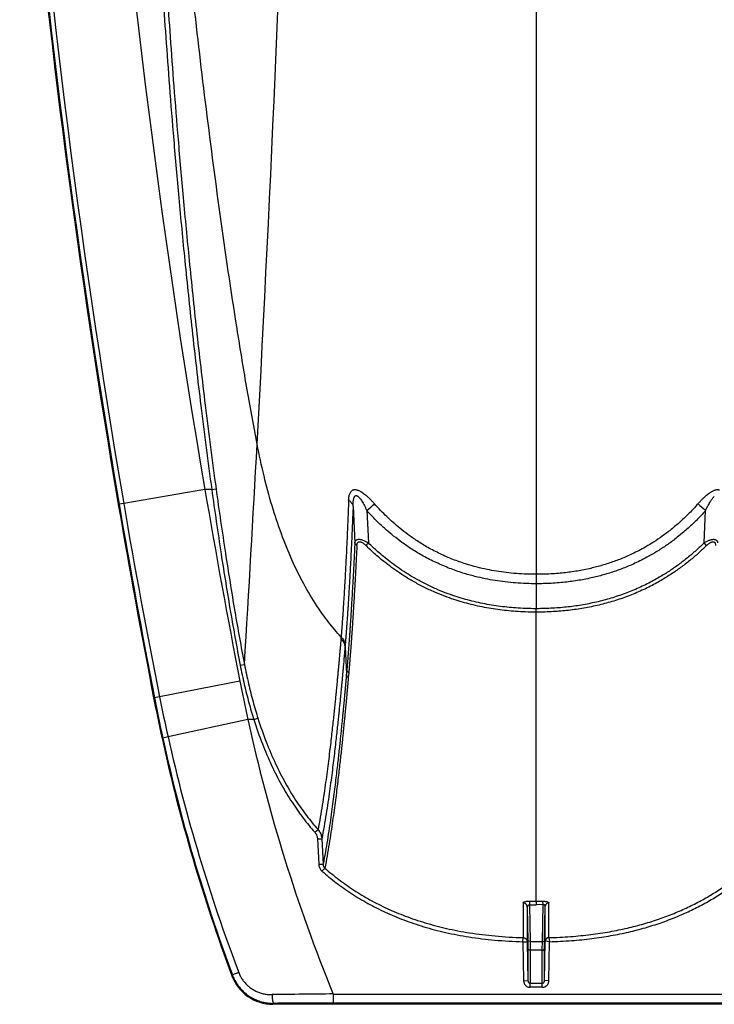
# Model space of a CAD drawing. Units: inches. Extents: x 0 to 528, y 0 to 408.
# Drawn here: x 225 to 229, y 209 to 216 of the extents above; entities that cross this region are included whole.
import ezdxf

# ---------------------------------------------------------------- set-up
doc = ezdxf.new("R2010")
doc.units = ezdxf.units.IN
doc.header["$LTSCALE"] = 48
doc.header["$MEASUREMENT"] = 0

msp = doc.modelspace()

# ---------------------------------------------------------------- linework, layer by layer
at = {"color": 7, "linetype": 'Continuous'}
for p, q in [((228.133, 226.118), (228.133, 212.3068)), ((225.8323, 212.8953), (225.2685, 212.7988)), ((225.8799, 212.8953), (225.8323, 212.8953)), ((225.8799, 212.8953), (225.91, 212.8995)), ((225.237, 212.7934), (225.2312, 212.7924)), ((225.2685, 212.7988), (225.237, 212.7934)), ((226.8614, 212.7786), (226.8734, 212.5253)), ((226.9574, 212.7488), (226.9682, 212.5247)), ((229.2979, 212.5247), (229.3087, 212.7488)), ((229.3156, 212.5065), (229.2979, 212.5247)), ((228.133, 212.3068), (228.133, 212.2413)), ((228.133, 212.2413), (228.133, 212.0682)), ((228.133, 212.045), (228.133, 212.0682)), ((228.133, 212.045), (228.133, 212.0442)), ((228.133, 211.1686), (228.133, 212.0442)), ((226.7782, 211.8708), (226.7772, 211.8589)), ((226.8063, 211.8149), (226.8052, 211.8028)), ((226.8052, 211.8028), (226.8151, 211.613)), ((226.0772, 211.6768), (226.107, 211.6818)), ((226.8181, 211.6458), (226.8151, 211.613)), ((226.8312, 211.6234), (226.8282, 211.5905)), ((226.0753, 211.5659), (225.517, 211.4574)), ((225.4823, 211.4506), (225.4767, 211.4495)), ((225.517, 211.4574), (225.4823, 211.4506)), ((226.1304, 211.2991), (225.5763, 211.1778)), ((226.172, 211.2991), (226.1304, 211.2991)), ((226.172, 211.2991), (226.2009, 211.3073)), ((225.5403, 211.1699), (225.5347, 211.1687)), ((225.5763, 211.1778), (225.5403, 211.1699)), ((228.133, 210.0379), (228.133, 211.1686)), ((226.5954, 210.5162), (226.6178, 210.5351)), ((226.6137, 210.471), (226.6441, 210.4716)), ((226.6137, 210.471), (226.6226, 210.2941)), ((226.6441, 210.4716), (226.653, 210.2947)), ((226.6226, 210.2941), (226.653, 210.2947)), ((226.6454, 210.2463), (226.6651, 210.2678)), ((228.0413, 210.0257), (228.0413, 209.785)), ((228.071, 209.997), (228.0709, 209.7558)), ((228.071, 209.997), (228.0751, 209.7592)), ((228.0864, 210.0382), (228.086, 210.01)), ((228.086, 210.0101), (228.0903, 209.7589)), ((228.133, 210.0097), (228.086, 210.0101)), ((228.133, 210.0379), (228.133, 210.0373)), ((228.133, 210.0373), (228.133, 210.0367)), ((228.133, 210.037), (228.133, 210.0324)), ((228.133, 210.0324), (228.133, 210.0311)), ((228.133, 210.0311), (228.133, 210.0127)), ((228.1802, 210.0138), (228.133, 210.0134)), ((228.133, 210.0097), (228.133, 210.0134)), ((228.1758, 209.7589), (228.1802, 210.0138)), ((228.1802, 210.0137), (228.1798, 210.0372)), ((228.191, 209.7592), (228.1952, 210.0022)), ((228.1952, 209.7609), (228.1952, 210.0022)), ((228.22, 209.7852), (228.2199, 210.0261)), ((228.0404, 209.7564), (228.0413, 209.785)), ((228.2202, 209.7849), (228.2256, 209.7564)), ((228.0404, 209.7564), (228.0709, 209.7558)), ((228.0404, 209.7564), (228.0451, 209.4862)), ((228.0709, 209.7558), (228.0756, 209.4857)), ((228.0903, 209.7589), (228.0751, 209.7592)), ((228.0751, 209.7592), (228.0757, 209.7121)), ((228.0757, 209.7121), (228.0756, 209.4857)), ((228.0903, 209.7589), (228.0909, 209.6977)), ((228.0903, 209.7589), (228.1758, 209.7589)), ((228.1751, 209.6977), (228.1758, 209.7589)), ((228.1758, 209.7589), (228.191, 209.7592)), ((228.1904, 209.7121), (228.191, 209.7592)), ((228.1905, 209.4857), (228.1904, 209.7121)), ((228.1905, 209.4857), (228.1952, 209.7609)), ((228.2256, 209.7564), (228.1963, 209.7608)), ((228.2209, 209.4862), (228.2256, 209.7564)), ((228.0909, 209.6977), (228.0909, 209.4685)), ((228.1751, 209.6977), (228.0909, 209.6977)), ((228.1752, 209.4685), (228.1751, 209.6977)), ((226.0231, 209.5259), (226.0194, 209.5203)), ((226.0674, 209.5421), (226.0231, 209.5259)), ((228.0451, 209.4862), (228.0756, 209.4857)), ((228.0909, 209.4398), (228.0909, 209.4685)), ((228.0909, 209.4685), (228.1752, 209.4685)), ((228.1752, 209.4398), (228.0909, 209.4398)), ((228.1752, 209.4398), (228.1752, 209.4685)), ((228.2209, 209.4862), (228.1905, 209.4857)), ((226.7235, 209.3935), (226.723, 209.3297)), ((226.7235, 209.3935), (281.6465, 209.3935)), ((226.3096, 209.3286), (226.305, 209.322)), ((282.6276, 209.322), (226.305, 209.322)), ((281.6465, 209.3297), (226.723, 209.3297))]:
    msp.add_line(p, q, dxfattribs=at)
for centre, radius, start, end in [((-11.6287, 226.118), 238.1736, 356.893494, 359.516284), ((285.3402, 223.0858), 60.3742, 184.323487, 189.717434), ((285.3402, 223.0858), 60.9781, 184.456902, 189.717434), ((285.3402, 223.0858), 60.9461, 184.433038, 189.717434), ((285.3402, 223.0858), 60.984, 185.097067, 189.717434), ((-11.6397, 226.1186), 238.1846, 356.525085, 356.893496), ((285.3402, 223.0858), 60.3742, 189.717434, 191), ((285.3402, 223.0858), 60.984, 189.717434, 191), ((285.6992, 223.1474), 61.3424, 189.717521, 190.992473), ((274.546, 221.2348), 49.9944, 189.71451, 191.27801), ((214.694, 226.2396), 18.2317, 312.27142, 312.49424), ((241.9674, 226.6729), 18.8181, 227.50942, 227.7253), ((229.1208, 210.3966), 3.0269, 135.32841, 135.80872), ((237.4494, 213.7768), 11.587, 191, 192.34724), ((237.4494, 213.7768), 12.1968, 191, 192.34724), ((237.464, 213.778), 12.2056, 190.99271, 192.33835), ((236.9461, 213.7348), 11.6537, 191.26955, 192.67476), ((237.4494, 213.7768), 11.587, 192.34724, 202.2283), ((237.4494, 213.7768), 12.1968, 192.34724, 200.42497), ((237.4512, 213.7752), 12.1925, 192.33835, 200.39693), ((237.4157, 213.8409), 12.1352, 192.67697, 200.7473), ((228.1341, 213.3022), 3.2643, 269.16517, 269.98176), ((228.1333, 213.2021), 3.1653, 269.99568, 270.84066), ((226.3049, 209.6267), 0.3047, 200.41989, 270.00511), ((228.1996, 59.851), 149.5501, 90.56559, 90.728402), ((226.6894, 144.4619), 64.8678, 89.970271, 90.335444)]:
    msp.add_arc(centre, radius, start, end, dxfattribs=at)
for points, start_tangent, end_tangent in [([(226.1949, 213.2108), (226.1216, 213.6136), (226.0555, 214.0138), (225.9384, 214.8054), (225.8366, 215.5848), (225.7474, 216.3518), (225.6698, 217.1063), (225.6037, 217.8481), (225.5502, 218.5775), (225.538, 218.7763)], (-0.877104, 4.550269), (-0.271583, 4.626068)), ([(225.4503, 218.3237), (225.4564, 218.0917), (225.464, 217.8503), (225.4731, 217.6082), (225.483, 217.3753), (225.4937, 217.1489), (225.5065, 216.9034), (225.5216, 216.6381), (225.5395, 216.3495), (225.5609, 216.0352), (225.586, 215.6945), (225.6159, 215.3236), (225.6511, 214.9206), (225.693, 214.483), (225.7432, 214.0042), (225.8043, 213.477), (225.8799, 212.8953)], (0.1046, -4.501232), (0.617689, -4.459876)), ([(225.4808, 218.3244), (225.4868, 218.0926), (225.4945, 217.8514), (225.5035, 217.6094), (225.5134, 217.3767), (225.5241, 217.1504), (225.5369, 216.905), (225.552, 216.6399), (225.57, 216.3515), (225.5913, 216.0374), (225.6164, 215.6969), (225.6462, 215.3261), (225.6815, 214.9233), (225.7233, 214.4861), (225.7734, 214.0075), (225.8345, 213.4807), (225.91, 212.8995)], (0.104509, -4.498358), (0.617203, -4.45704)), ([(226.7782, 211.8708), (226.691, 211.9748), (226.6105, 212.0873), (226.5186, 212.2408), (226.4363, 212.4079), (226.3632, 212.5885), (226.2988, 212.7825), (226.2428, 212.99), (226.1949, 213.2108)], (-0.823004, 0.904072), (-0.231402, 1.200472)), ([(225.8799, 212.8953), (225.9449, 212.4495), (226.0104, 212.0448), (226.0772, 211.6768)], (0.14005, -1.010585), (0.193657, -1.001695)), ([(225.91, 212.8995), (225.975, 212.4538), (226.0403, 212.0494), (226.107, 211.6818)], (0.139842, -1.009878), (0.193336, -1.001015)), ([(226.8305, 212.8215), (226.8316, 212.8367), (226.8337, 212.8501), (226.8367, 212.8616), (226.8404, 212.8712), (226.8448, 212.879), (226.8497, 212.8851), (226.8551, 212.8895), (226.8607, 212.8925)], (0.002628, 0.066975), (0.061955, 0.025575)), ([(226.8607, 212.8925), (226.8661, 212.8942), (226.8718, 212.895), (226.8778, 212.8949), (226.8843, 212.894), (226.8917, 212.8921), (226.9001, 212.889)], (0.031001, 0.012798), (0.030852, -0.013154)), ([(226.8614, 212.7786), (226.8616, 212.7944), (226.8624, 212.8082), (226.8637, 212.82), (226.8654, 212.8299), (226.8676, 212.8378), (226.87, 212.8439), (226.8728, 212.8484), (226.8757, 212.8514)], (-0.000255, 0.062601), (0.049446, 0.038393)), ([(226.8757, 212.8514), (226.8785, 212.853), (226.8815, 212.8537), (226.8847, 212.8535), (226.8882, 212.8524), (226.8922, 212.8503), (226.8967, 212.8469)], (0.015277, 0.011858), (0.014705, -0.01256)), ([(226.8967, 212.8469), (226.9023, 212.8416), (226.9085, 212.8343), (226.9153, 212.8252), (226.9228, 212.8138), (226.931, 212.8001), (226.9397, 212.7844), (226.9486, 212.7671), (226.9574, 212.7488)], (0.072874, -0.062227), (0.040785, -0.086715)), ([(226.9001, 212.889), (226.9103, 212.8841), (226.9217, 212.8774), (226.9341, 212.8687), (226.9477, 212.8581), (226.9625, 212.8451), (226.9781, 212.8303), (226.994, 212.8139), (227.0098, 212.7966)], (0.10981, -0.04681), (0.079102, -0.089399)), ([(229.2563, 212.7966), (229.273, 212.8148), (229.2884, 212.8307), (229.3026, 212.8442), (229.3156, 212.8557), (229.3275, 212.8654), (229.3386, 212.8735), (229.3487, 212.88), (229.3578, 212.8852), (229.366, 212.889)], (0.079084, 0.089379), (0.109784, 0.046801)), ([(229.3087, 212.7488), (229.318, 212.7681), (229.3266, 212.7848), (229.3345, 212.7991), (229.3417, 212.8113), (229.3483, 212.8216), (229.3544, 212.8302), (229.3599, 212.8372), (229.3649, 212.8427), (229.3693, 212.8469)], (0.040788, 0.086718), (0.072876, 0.062231)), ([(229.366, 212.889), (229.3734, 212.8918), (229.3799, 212.8937), (229.3857, 212.8947), (229.391, 212.8951), (229.396, 212.8948), (229.4007, 212.894), (229.4054, 212.8925)], (0.03086, 0.013154), (0.031007, -0.012806)), ([(226.8305, 212.8215), (226.8258, 212.705), (226.8213, 212.6025), (226.8173, 212.5139), (226.8136, 212.4378), (226.8102, 212.3722), (226.8072, 212.3151), (226.8045, 212.2657), (226.8021, 212.2229), (226.7998, 212.1854), (226.7978, 212.1517), (226.7959, 212.1212), (226.7942, 212.0943), (226.7927, 212.071), (226.7913, 212.0506), (226.7901, 212.0325), (226.789, 212.0164), (226.788, 212.0019), (226.787, 211.9888), (226.7862, 211.9769), (226.7854, 211.9662), (226.7847, 211.9565), (226.7841, 211.9478), (226.7835, 211.9398), (226.7829, 211.9326), (226.7824, 211.9261), (226.782, 211.9201), (226.7816, 211.9147), (226.7812, 211.9098), (226.7808, 211.9054), (226.7805, 211.9015), (226.7803, 211.898), (226.78, 211.8949), (226.7798, 211.8921), (226.7796, 211.8894), (226.7794, 211.8867), (226.7792, 211.884), (226.779, 211.8814), (226.7787, 211.8787), (226.7785, 211.876), (226.7783, 211.8734), (226.7782, 211.8708)], (-0.030943, -0.786275), (-0.042342, -0.785743)), ([(226.8614, 212.7786), (226.8564, 212.6606), (226.8518, 212.5566), (226.8475, 212.4668), (226.8436, 212.3896), (226.8401, 212.323), (226.8369, 212.2652), (226.8341, 212.2151), (226.8315, 212.1717), (226.8292, 212.1336), (226.827, 212.0995), (226.825, 212.0685), (226.8232, 212.0413), (226.8216, 212.0177), (226.8202, 211.997), (226.8189, 211.9787), (226.8177, 211.9623), (226.8166, 211.9477), (226.8157, 211.9344), (226.8148, 211.9224), (226.8139, 211.9115), (226.8132, 211.9017), (226.8125, 211.8929), (226.8119, 211.8848), (226.8113, 211.8775), (226.8108, 211.8709), (226.8103, 211.8649), (226.8099, 211.8594), (226.8095, 211.8544), (226.8091, 211.8499), (226.8088, 211.846), (226.8085, 211.8425), (226.8083, 211.8394), (226.808, 211.8365), (226.8078, 211.8337), (226.8076, 211.831), (226.8074, 211.8283), (226.8072, 211.8256), (226.8069, 211.823), (226.8067, 211.8203), (226.8065, 211.8176), (226.8063, 211.8149)], (-0.03247, -0.797165), (-0.068357, -0.794893)), ([(226.8305, 212.8214), (226.8401, 212.8141), (226.8481, 212.806), (226.8544, 212.7973), (226.8589, 212.7881), (226.8614, 212.7786)], (0.037351, -0.024853), (0.007243, -0.044275)), ([(228.133, 212.3068), (228.0659, 212.308), (227.995, 212.312), (227.9246, 212.3188), (227.8575, 212.3282), (227.7925, 212.3402), (227.7219, 212.3564), (227.6428, 212.3791), (227.5547, 212.4103), (227.4653, 212.4491), (227.381, 212.4929), (227.3055, 212.5389), (227.2407, 212.584), (227.1858, 212.6267), (227.1386, 212.667), (227.0954, 212.7071), (227.0524, 212.7503), (227.0098, 212.7966)], (-1.045566, -0.000001), (-0.692893, 0.783012)), ([(229.2563, 212.7966), (229.1954, 212.7315), (229.1333, 212.6722), (229.0698, 212.6182), (229.007, 212.5707), (228.9478, 212.5307), (228.8939, 212.4979), (228.8448, 212.471), (228.8001, 212.4488), (228.7598, 212.4304), (228.722, 212.4145), (228.6834, 212.3997), (228.6428, 212.3855), (228.6018, 212.3724), (228.562, 212.3611), (228.522, 212.3509), (228.4774, 212.3409), (228.4304, 212.3319), (228.3834, 212.3244), (228.3371, 212.3183), (228.2864, 212.3132), (228.2335, 212.3095), (228.182, 212.3074), (228.133, 212.3068)], (-0.692936, -0.783078), (-1.045644, 0.000001)), ([(228.133, 212.2413), (228.0636, 212.2426), (227.9901, 212.2467), (227.9169, 212.2538), (227.8472, 212.2635), (227.7794, 212.2758), (227.7058, 212.2926), (227.6231, 212.316), (227.5308, 212.3483), (227.437, 212.3885), (227.3484, 212.4339), (227.2689, 212.4816), (227.2006, 212.5284), (227.1428, 212.5727), (227.0931, 212.6144), (227.0476, 212.656), (227.0022, 212.7008), (226.9574, 212.7488)], (-1.091737, -0.000002), (-0.729677, 0.812072)), ([(229.3087, 212.7488), (229.2446, 212.6814), (229.1792, 212.6199), (229.1123, 212.5639), (229.0461, 212.5146), (228.9837, 212.4731), (228.927, 212.4392), (228.8754, 212.4113), (228.8284, 212.3882), (228.7861, 212.3691), (228.7464, 212.3527), (228.7059, 212.3373), (228.6634, 212.3226), (228.6205, 212.3092), (228.579, 212.2974), (228.5371, 212.2869), (228.4906, 212.2766), (228.4417, 212.2673), (228.3928, 212.2595), (228.3446, 212.2532), (228.2919, 212.248), (228.2371, 212.2442), (228.1837, 212.242), (228.133, 212.2413)], (-0.729713, -0.812102), (-1.091783, 0.000002)), ([(226.8734, 212.5253), (226.8681, 212.4176), (226.8633, 212.3231), (226.8589, 212.2424), (226.8549, 212.1729), (226.8514, 212.1128), (226.8482, 212.0604), (226.8453, 212.0146), (226.8427, 211.9743), (226.8404, 211.9387), (226.8382, 211.9071), (226.8362, 211.8788), (226.8344, 211.8536), (226.8328, 211.8309), (226.8313, 211.8106), (226.8299, 211.7922), (226.8286, 211.7755), (226.8275, 211.7605), (226.8264, 211.7468), (226.8254, 211.7344), (226.8245, 211.723), (226.8237, 211.7127), (226.8229, 211.7031), (226.8222, 211.6943), (226.8215, 211.6863), (226.8209, 211.679), (226.8203, 211.6722), (226.8198, 211.666), (226.8193, 211.6602), (226.8189, 211.6549), (226.8185, 211.6501), (226.8181, 211.6458)], (-0.034926, -0.727532), (-0.064184, -0.725537)), ([(226.8876, 212.5077), (226.8822, 212.3994), (226.8772, 212.3044), (226.8727, 212.2232), (226.8687, 212.1533), (226.8652, 212.0929), (226.8619, 212.0402), (226.859, 211.9941), (226.8563, 211.9536), (226.8539, 211.9178), (226.8517, 211.886), (226.8497, 211.8577), (226.8479, 211.8323), (226.8462, 211.8095), (226.8447, 211.789), (226.8433, 211.7706), (226.842, 211.7538), (226.8408, 211.7387), (226.8397, 211.725), (226.8387, 211.7125), (226.8378, 211.7011), (226.837, 211.6906), (226.8362, 211.681), (226.8354, 211.6722), (226.8348, 211.6642), (226.8341, 211.6568), (226.8336, 211.65), (226.833, 211.6437), (226.8325, 211.638), (226.8321, 211.6327), (226.8316, 211.6278), (226.8312, 211.6234)], (-0.035478, -0.731448), (-0.071529, -0.728807)), ([(226.8734, 212.5253), (226.8753, 212.5336), (226.8787, 212.54), (226.8833, 212.5446), (226.8888, 212.5477), (226.8951, 212.5494), (226.902, 212.5499), (226.9098, 212.5494), (226.9187, 212.5477), (226.929, 212.5445), (226.9408, 212.5397), (226.9539, 212.5331), (226.9682, 212.5247)], (0.009603, 0.093464), (0.079213, -0.050528)), ([(226.8876, 212.5077), (226.8822, 212.5113), (226.8779, 212.5155), (226.875, 212.5203), (226.8734, 212.5253)], (-0.016931, 0.00927), (-0.002959, 0.019075)), ([(226.8876, 212.5077), (226.8886, 212.5161), (226.8907, 212.5227), (226.8937, 212.5275), (226.8974, 212.5306), (226.9015, 212.5323), (226.9061, 212.5329), (226.9112, 212.5323), (226.9172, 212.5305), (226.924, 212.5272), (226.932, 212.5222), (226.9408, 212.5153), (226.9504, 212.5065)], (0.003511, 0.072287), (0.051688, -0.050656)), ([(228.133, 212.0442), (228.0569, 212.0456), (227.9896, 212.0492), (227.9272, 212.0547), (227.866, 212.062), (227.8039, 212.0717), (227.7417, 212.0836), (227.6803, 212.0977), (227.6206, 212.1138), (227.5613, 212.1322), (227.4985, 212.1545), (227.4281, 212.183), (227.3527, 212.2182), (227.2804, 212.2567), (227.2142, 212.2966), (227.1548, 212.3363), (227.1025, 212.3745), (227.057, 212.4107), (227.0171, 212.4446), (226.9818, 212.4766), (226.9504, 212.5065)], (-1.077401, 0), (-0.769452, 0.754147)), ([(228.133, 212.0682), (228.0577, 212.0696), (227.9913, 212.0731), (227.9297, 212.0785), (227.8693, 212.0858), (227.808, 212.0953), (227.7467, 212.1071), (227.6861, 212.1211), (227.6274, 212.1369), (227.5689, 212.1551), (227.507, 212.1771), (227.4378, 212.2053), (227.3637, 212.24), (227.2926, 212.2781), (227.2274, 212.3174), (227.169, 212.3566), (227.1177, 212.3944), (227.073, 212.43), (227.0337, 212.4635), (226.999, 212.4951), (226.9682, 212.5247)], (-1.061752, 0), (-0.756864, 0.744631)), ([(229.2979, 212.5247), (229.2708, 212.4986), (229.2426, 212.4727), (229.2135, 212.4472), (229.1833, 212.422), (229.1523, 212.3974), (229.1206, 212.3736), (229.0891, 212.351), (229.0573, 212.3295), (229.0236, 212.308), (228.9871, 212.286), (228.9472, 212.2635), (228.9035, 212.2406), (228.8569, 212.2182), (228.8093, 212.1972), (228.7615, 212.1781), (228.7132, 212.1606), (228.6641, 212.1445), (228.6141, 212.13), (228.5632, 212.1169), (228.5116, 212.1055), (228.4594, 212.0955), (228.4069, 212.0872), (228.3543, 212.0805), (228.3021, 212.0753), (228.249, 212.0715), (228.1932, 212.0691), (228.133, 212.0682)], (-0.756882, -0.744662), (-1.061787, 0)), ([(229.3156, 212.5065), (229.2881, 212.4801), (229.2595, 212.4539), (229.2298, 212.428), (229.1991, 212.4025), (229.1675, 212.3776), (229.1353, 212.3534), (229.1033, 212.3306), (229.0709, 212.3088), (229.0367, 212.287), (228.9995, 212.2647), (228.959, 212.2419), (228.9145, 212.2187), (228.8671, 212.196), (228.8187, 212.1748), (228.7701, 212.1554), (228.7211, 212.1377), (228.6712, 212.1215), (228.6204, 212.1068), (228.5688, 212.0935), (228.5164, 212.0819), (228.4635, 212.0719), (228.4103, 212.0635), (228.357, 212.0566), (228.3041, 212.0514), (228.2503, 212.0476), (228.1939, 212.0451), (228.133, 212.0442)], (-0.769474, -0.75417), (-1.077433, 0)), ([(229.2979, 212.5247), (229.3089, 212.5313), (229.3192, 212.5368), (229.3287, 212.5412), (229.3373, 212.5446), (229.3451, 212.5471), (229.352, 212.5487), (229.3583, 212.5496), (229.3639, 212.5499), (229.3691, 212.5497), (229.3739, 212.5488), (229.3784, 212.5472), (229.3825, 212.5448), (229.3861, 212.5416), (229.3891, 212.5373), (229.3913, 212.5319), (229.3926, 212.5253)], (0.07924, 0.050575), (0.009597, -0.093513)), ([(229.3156, 212.5065), (229.3231, 212.5134), (229.33, 212.5192), (229.3364, 212.5237), (229.3422, 212.5272), (229.3474, 212.5298), (229.352, 212.5315), (229.3562, 212.5325), (229.3599, 212.5329), (229.3634, 212.5326), (229.3666, 212.5317), (229.3695, 212.5301), (229.3722, 212.5277), (229.3745, 212.5244), (229.3764, 212.52), (229.3778, 212.5145), (229.3785, 212.5077)], (0.051714, 0.050687), (0.003506, -0.072327)), ([(226.7772, 211.8589), (226.7766, 211.8518), (226.7759, 211.8439), (226.7752, 211.8353), (226.7743, 211.8259), (226.7734, 211.8155), (226.7724, 211.8041), (226.7713, 211.7917), (226.7701, 211.778), (226.7688, 211.7628), (226.7673, 211.7457), (226.7655, 211.7264), (226.7636, 211.7048), (226.7614, 211.6809), (226.759, 211.6552), (226.7565, 211.6284), (226.7539, 211.6007), (226.7512, 211.5723), (226.7484, 211.5426), (226.7453, 211.5109), (226.7419, 211.4764), (226.7381, 211.4384), (226.7339, 211.3972), (226.7293, 211.3529), (226.7242, 211.3051), (226.7187, 211.2538), (226.7125, 211.1985), (226.7057, 211.1394), (226.6982, 211.0763), (226.69, 211.0094), (226.6809, 210.9385), (226.6708, 210.864), (226.6597, 210.7859), (226.6472, 210.7045), (226.6334, 210.6207), (226.6178, 210.5351)], (-0.098107, -1.09803), (-0.207651, -1.08267)), ([(226.7772, 211.8589), (226.7881, 211.8467), (226.7966, 211.8329), (226.8023, 211.8182), (226.8052, 211.8028)], (0.038445, -0.036398), (0.004652, -0.052738)), ([(226.7782, 211.8708), (226.7891, 211.8586), (226.7976, 211.8449), (226.8034, 211.8302), (226.8063, 211.8149)], (0.038463, -0.036235), (0.004697, -0.052634)), ([(226.8052, 211.8028), (226.8046, 211.7956), (226.8039, 211.7877), (226.8031, 211.7791), (226.8023, 211.7696), (226.8014, 211.7591), (226.8004, 211.7477), (226.7993, 211.7352), (226.7981, 211.7214), (226.7967, 211.7061), (226.7952, 211.6889), (226.7935, 211.6695), (226.7915, 211.6478), (226.7893, 211.6237), (226.7869, 211.5979), (226.7844, 211.5709), (226.7818, 211.5431), (226.7791, 211.5145), (226.7762, 211.4847), (226.7731, 211.4528), (226.7697, 211.418), (226.7658, 211.3799), (226.7616, 211.3384), (226.757, 211.2938), (226.7519, 211.2457), (226.7462, 211.194), (226.74, 211.1385), (226.7332, 211.079), (226.7256, 211.0155), (226.7173, 210.9481), (226.7081, 210.8769), (226.6979, 210.8019), (226.6866, 210.7234), (226.674, 210.6416), (226.6599, 210.5574), (226.6441, 210.4716)], (-0.095422, -1.104538), (-0.211893, -1.088214)), ([(226.107, 211.6818), (226.1356, 211.5469), (226.167, 211.4226), (226.2009, 211.3073)], (0.060505, -0.313514), (0.096186, -0.304467)), ([(226.0772, 211.6768), (226.1061, 211.5409), (226.1378, 211.4155), (226.172, 211.2991)], (0.061123, -0.316189), (0.097163, -0.307035)), ([(226.8151, 211.613), (226.8147, 211.6079), (226.8142, 211.6023), (226.8137, 211.5964), (226.8131, 211.59), (226.8125, 211.5831), (226.8118, 211.5756), (226.8111, 211.5674), (226.8103, 211.5586), (226.8094, 211.5491), (226.8085, 211.5387), (226.8075, 211.5275), (226.8064, 211.5154), (226.8052, 211.5023), (226.8039, 211.4881), (226.8025, 211.4726), (226.8009, 211.4558), (226.7992, 211.4376), (226.7974, 211.4179), (226.7953, 211.3965), (226.7931, 211.3734), (226.7907, 211.3484), (226.7881, 211.3213), (226.7852, 211.292), (226.782, 211.2602), (226.7786, 211.2258), (226.7747, 211.1886), (226.7705, 211.1482), (226.7659, 211.1045), (226.7608, 211.0574), (226.7552, 211.0066), (226.7489, 210.952), (226.7421, 210.8935), (226.7345, 210.831), (226.7261, 210.7646), (226.7169, 210.6944), (226.7067, 210.6205), (226.6954, 210.5431), (226.6828, 210.4625), (226.6687, 210.3794), (226.653, 210.2947)], (-0.097419, -1.093877), (-0.211195, -1.077707)), ([(226.8282, 211.5905), (226.8231, 211.5952), (226.8191, 211.6006), (226.8164, 211.6067), (226.8151, 211.613)], (-0.017797, 0.013167), (-0.001934, 0.022054)), ([(226.8312, 211.6234), (226.8261, 211.628), (226.8221, 211.6334), (226.8194, 211.6395), (226.8181, 211.6458)], (-0.017787, 0.013076), (-0.001963, 0.021989)), ([(226.8282, 211.5905), (226.8278, 211.5853), (226.8273, 211.5798), (226.8268, 211.5739), (226.8262, 211.5674), (226.8256, 211.5605), (226.8249, 211.553), (226.8242, 211.5448), (226.8234, 211.536), (226.8225, 211.5264), (226.8216, 211.516), (226.8206, 211.5048), (226.8195, 211.4927), (226.8183, 211.4795), (226.817, 211.4652), (226.8155, 211.4497), (226.814, 211.4329), (226.8123, 211.4146), (226.8104, 211.3948), (226.8084, 211.3734), (226.8062, 211.3502), (226.8037, 211.3251), (226.8011, 211.2979), (226.7982, 211.2685), (226.795, 211.2366), (226.7915, 211.2021), (226.7877, 211.1647), (226.7835, 211.1241), (226.7788, 211.0803), (226.7737, 211.033), (226.768, 210.9821), (226.7617, 210.9272), (226.7548, 210.8685), (226.7472, 210.8058), (226.7388, 210.7391), (226.7295, 210.6687), (226.7192, 210.5945), (226.7078, 210.5169), (226.6951, 210.436), (226.681, 210.3527), (226.6651, 210.2678)], (-0.0976, -1.09757), (-0.213429, -1.081034)), ([(226.172, 211.2991), (226.2316, 211.1299), (226.2958, 210.9798), (226.3644, 210.8456), (226.4374, 210.7244), (226.5146, 210.6149), (226.5954, 210.5162)], (0.22337, -0.706319), (0.490086, -0.555515)), ([(226.2009, 211.3073), (226.2597, 211.1399), (226.3231, 210.9917), (226.3907, 210.8593), (226.4626, 210.7399), (226.5384, 210.6321), (226.6178, 210.5351)], (0.220024, -0.696467), (0.482923, -0.547961)), ([(226.6178, 210.5351), (226.6264, 210.5242), (226.6334, 210.5121), (226.6388, 210.4992), (226.6423, 210.4856), (226.6441, 210.4716)], (0.03865, -0.043048), (0.003156, -0.057766)), ([(226.5954, 210.5162), (226.6014, 210.5084), (226.6063, 210.4999), (226.61, 210.4907), (226.6125, 210.481), (226.6137, 210.471)], (0.02712, -0.030737), (0.002067, -0.040939)), ([(226.6226, 210.2941), (226.624, 210.2831), (226.6272, 210.2726), (226.6319, 210.2627), (226.6381, 210.2539), (226.6454, 210.2463)], (0.002269, -0.04488), (0.033755, -0.029665)), ([(226.6454, 210.2463), (226.7441, 210.1656), (226.8501, 210.091), (226.9636, 210.0229), (227.0845, 209.9617), (227.2136, 209.9077), (227.3524, 209.8607), (227.5028, 209.8211), (227.666, 209.7899), (227.8443, 209.7678), (228.0404, 209.7564)], (0.936925, -0.823402), (1.24686, -0.034047)), ([(226.653, 210.2947), (226.6537, 210.2885), (226.6554, 210.2825), (226.6579, 210.277), (226.6611, 210.272), (226.6651, 210.2678)], (0.000987, -0.024933), (0.018383, -0.016872)), ([(226.6651, 210.2678), (226.7621, 210.1884), (226.8663, 210.115), (226.9779, 210.048), (227.0969, 209.9877), (227.224, 209.9345), (227.3609, 209.8881), (227.5093, 209.8491), (227.6706, 209.8182), (227.8469, 209.7964), (228.0413, 209.785)], (0.923828, -0.812613), (1.229906, -0.03359)), ([(228.2202, 209.7849), (228.3717, 209.7924), (228.5123, 209.8064), (228.6432, 209.8262), (228.7656, 209.8511), (228.8804, 209.8808), (228.9882, 209.9149), (229.09, 209.9533), (229.1862, 209.9957), (229.2775, 210.0421), (229.3644, 210.0926), (229.4473, 210.1471), (229.5261, 210.2055), (229.601, 210.2678)], (1.233901, 0.031941), (0.92679, 0.815226)), ([(228.2256, 209.7564), (228.3779, 209.7642), (228.5193, 209.7784), (228.6512, 209.7985), (228.7747, 209.8237), (228.8905, 209.8538), (228.9996, 209.8885), (229.1025, 209.9274), (229.2, 209.9703), (229.2924, 210.0174), (229.3806, 210.0685), (229.4647, 210.1239), (229.5447, 210.1832), (229.6206, 210.2463)], (1.246958, 0.034055), (0.936992, 0.823474)), ([(228.0413, 210.0257), (228.042, 210.0281), (228.0442, 210.0304), (228.0477, 210.0325), (228.0524, 210.0343), (228.058, 210.0358), (228.0644, 210.0369), (228.0714, 210.0377), (228.0788, 210.0382), (228.0865, 210.0382)], (0.00001, 0.040663), (0.040658, -0.000593)), ([(228.071, 209.997), (228.0703, 210.0026), (228.0686, 210.0079), (228.0658, 210.0128), (228.0621, 210.0171), (228.0577, 210.0207), (228.0526, 210.0233), (228.0471, 210.0251), (228.0413, 210.0257)], (-0.000712, 0.037597), (-0.037591, 0.000995)), ([(228.086, 210.01), (228.0834, 210.0101), (228.0809, 210.0097), (228.0786, 210.0089), (228.0764, 210.0077), (228.0746, 210.0061), (228.073, 210.0042), (228.0719, 210.002), (228.0712, 209.9996), (228.071, 209.997)], (-0.018518, 0.001452), (0.000221, -0.018573)), ([(228.1797, 210.0372), (228.1848, 210.0372), (228.1899, 210.037), (228.1948, 210.0366), (228.1994, 210.036), (228.2037, 210.0353), (228.2077, 210.0344), (228.2112, 210.0333), (228.2142, 210.0321), (228.2167, 210.0307), (228.2185, 210.0292), (228.2196, 210.0277), (228.2199, 210.0261)], (0.03621, 0.00053), (0.000007, -0.036214)), ([(228.1952, 210.0021), (228.1951, 210.0039), (228.1947, 210.0055), (228.194, 210.0071), (228.1931, 210.0085), (228.192, 210.0098), (228.1907, 210.0109), (228.1892, 210.0119), (228.1876, 210.0126), (228.1858, 210.0132), (228.184, 210.0136), (228.1821, 210.0137), (228.1802, 210.0137)], (0.000198, 0.01766), (-0.017621, -0.001194)), ([(228.2199, 210.0261), (228.2157, 210.0256), (228.2115, 210.0245), (228.2077, 210.0227), (228.2042, 210.0203), (228.2011, 210.0173), (228.1986, 210.014), (228.1968, 210.0102), (228.1956, 210.0062), (228.1952, 210.0021)], (-0.031367, -0.000785), (-0.000595, -0.031372)), ([(228.0413, 209.785), (228.0438, 209.7848), (228.0466, 209.7844), (228.0496, 209.7837), (228.0528, 209.7825), (228.0562, 209.7808), (228.0596, 209.7784), (228.063, 209.7753), (228.0661, 209.7713), (228.0687, 209.7666), (228.0703, 209.7614), (228.0709, 209.7558)], (0.037922, -0.000975), (0.000698, -0.037928)), ([(228.22, 209.7852), (228.2157, 209.7847), (228.2116, 209.7836), (228.2077, 209.7817), (228.2042, 209.7793), (228.2011, 209.7763), (228.1987, 209.7729), (228.1968, 209.7691), (228.1957, 209.765), (228.1952, 209.7609)], (-0.031626, -0.000769), (-0.000582, -0.03163)), ([(228.2202, 209.7849), (228.2162, 209.7842), (228.2123, 209.7829), (228.2087, 209.7811), (228.2054, 209.7786), (228.2025, 209.7757), (228.2001, 209.7723), (228.1982, 209.7687), (228.1969, 209.7648), (228.1963, 209.7608)], (-0.030324, -0.002484), (-0.002458, -0.030326)), ([(228.2202, 209.7849), (228.22, 209.785), (228.2201, 209.7851)], (-0.000165, 0.000142), (0.000246, 0.000291)), ([(228.0909, 209.6977), (228.087, 209.6982), (228.0834, 209.6996), (228.0803, 209.7019), (228.0778, 209.7049), (228.0763, 209.7084), (228.0757, 209.7121)], (-0.019144, 0.000001), (-0.000362, 0.01914)), ([(228.1751, 209.6977), (228.1781, 209.698), (228.1809, 209.6988), (228.1835, 209.7001), (228.1858, 209.7019), (228.1877, 209.7041), (228.1891, 209.7066), (228.19, 209.7093), (228.1904, 209.7121)], (0.019167, 0.000001), (0.000362, 0.019163)), ([(228.1963, 209.7608), (228.1955, 209.7608), (228.1952, 209.7609)], (-0.000858, 0.00004), (-0.000318, 0.000798)), ([(226.0231, 209.5259), (226.0363, 209.4957), (226.0528, 209.4669), (226.0724, 209.4401), (226.0949, 209.4154), (226.1201, 209.3933), (226.1478, 209.3741), (226.1775, 209.3579), (226.209, 209.3451), (226.2418, 209.3359), (226.2755, 209.3304), (226.3096, 209.3286)], (0.106685, -0.286714), (0.305916, 0.001387)), ([(226.0674, 209.5421), (226.078, 209.5184), (226.0912, 209.4959), (226.1069, 209.475), (226.1251, 209.4557), (226.1454, 209.4386), (226.1677, 209.4236), (226.1917, 209.4111), (226.2171, 209.4013), (226.2436, 209.3943), (226.2708, 209.3901), (226.2984, 209.389)], (0.086354, -0.227961), (0.243748, 0.003128)), ([(228.0451, 209.4862), (228.046, 209.478), (228.0482, 209.47), (228.0517, 209.4626), (228.0564, 209.456), (228.0621, 209.4503), (228.0686, 209.4458), (228.0757, 209.4425), (228.0832, 209.4405), (228.0909, 209.4398)], (0.001032, -0.059592), (0.059601, -0.000004)), ([(228.0756, 209.4857), (228.0759, 209.4826), (228.0766, 209.4797), (228.0778, 209.4769), (228.0794, 209.4745), (228.0813, 209.4724), (228.0834, 209.4707), (228.0858, 209.4695), (228.0883, 209.4687), (228.0909, 209.4685)], (0.000326, -0.021013), (0.021015, 0)), ([(228.1752, 209.4398), (228.1809, 209.4402), (228.1867, 209.4413), (228.1922, 209.4432), (228.1975, 209.4458), (228.2024, 209.4491), (228.2069, 209.453), (228.2109, 209.4575), (228.2143, 209.4626), (228.2171, 209.4681), (228.2191, 209.4739), (228.2204, 209.48), (228.2209, 209.4862)], (0.059634, 0), (0.001033, 0.059625)), ([(228.1752, 209.4685), (228.1771, 209.4686), (228.179, 209.4691), (228.1809, 209.4698), (228.1826, 209.4707), (228.1843, 209.4719), (228.1858, 209.4734), (228.1871, 209.4751), (228.1882, 209.4769), (228.1892, 209.479), (228.1899, 209.4811), (228.1903, 209.4834), (228.1905, 209.4857)], (0.021027, -0.000001), (0.000326, 0.021024)), ([(226.2984, 209.389), (226.2989, 209.3772), (226.2996, 209.366), (226.3007, 209.3558), (226.3021, 209.3468), (226.3038, 209.3393), (226.3056, 209.3337), (226.3076, 209.3301), (226.3096, 209.3286)], (0.00106, -0.051684), (0.050671, -0.010239))]:
    msp.add_spline(points, degree=3, dxfattribs=dict(at, start_tangent=start_tangent, end_tangent=end_tangent))

doc.saveas('drawing.dxf')
